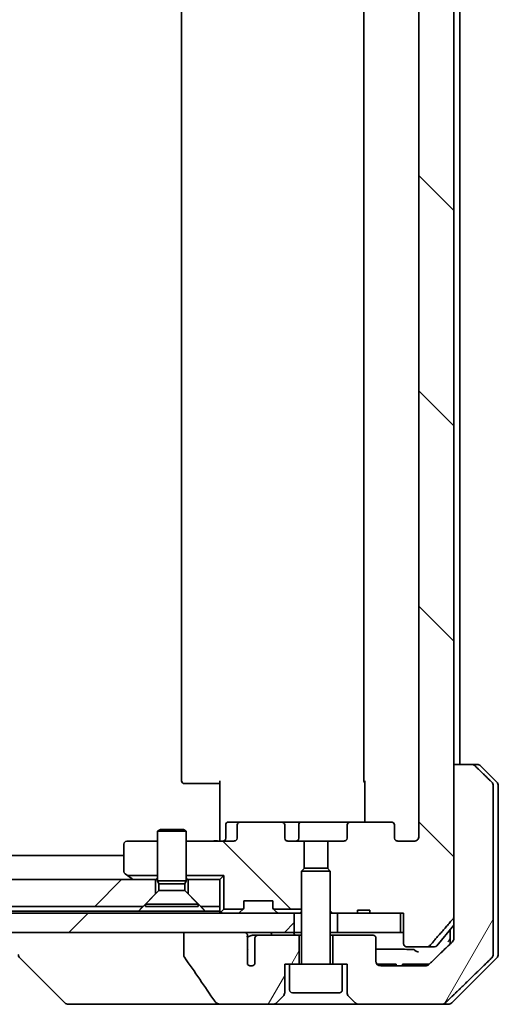
# Model space of a CAD drawing. Units: millimetres. Extents: x 65 to 8727, y 36 to 1441.
# Drawn here: x 3608 to 3658, y 380 to 482 of the extents above; entities that cross this region are included whole.
import ezdxf

# ---------------------------------------------------------------- set-up
doc = ezdxf.new("R2010")
doc.units = ezdxf.units.MM
doc.header["$LTSCALE"] = 4.5
doc.layers.add('Hatch (ISO)', color=1, linetype='Continuous', lineweight=18)
doc.layers.add('Visible (ISO)', color=7, linetype='Continuous', lineweight=35)
pattern_1 = [(135.0002, (1762.25, -4), (-11.22528, -11.22536), [])]
pattern_2 = [(45, (1762.25, -4), (-11.22532, 11.22532), [])]
pattern_3 = [(60, (1762.25, -4), (-13.74815, 7.9375), [])]

msp = doc.modelspace()

# ---------------------------------------------------------------- hatches: boundary and pattern name
at = {"layer": 'Hatch (ISO)'}
h = msp.add_hatch(dxfattribs=at)
h.set_pattern_fill('ANSI31', color=256, scale=127, angle=90.00021, style=0)
h.set_pattern_definition(pattern_1)
edge = h.paths.add_edge_path()
edge.add_line((3644.2551, 389.6575), (3642.9712, 389.6575))
edge.add_line((3642.9712, 389.6575), (3642.9712, 389.3575))
edge.add_line((3642.9712, 389.3575), (3640.8825, 389.3575))
edge.add_line((3640.8825, 389.3575), (3640.362, 389.3575))
edge.add_line((3640.362, 389.3575), (3640.1325, 389.587))
edge.add_line((3640.1325, 389.587), (3640.1325, 393.7507))
edge.add_line((3640.1325, 393.7507), (3639.862, 394.0212))
edge.add_line((3639.862, 394.0212), (3639.862, 396.8575))
edge.add_line((3639.862, 396.8575), (3641.4585, 396.8575))
edge.add_ellipse((3641.4585, 397.1575), major_axis=(0.4243, 0), ratio=0.70710678, start_angle=270, end_angle=360)
edge.add_line((3641.8828, 397.1575), (3641.8828, 398.5575))
edge.add_ellipse((3642.307, 398.5575), major_axis=(-0.4243, 0), ratio=0.70710678, start_angle=270, end_angle=360, ccw=False)
edge.add_line((3642.307, 398.8575), (3646.4083, 398.8575))
edge.add_ellipse((3646.4083, 398.5575), major_axis=(0.4243, 0), ratio=0.70710678, start_angle=0, end_angle=90, ccw=False)
edge.add_line((3646.8325, 398.5575), (3646.8325, 397.1575))
edge.add_ellipse((3647.2568, 397.1575), major_axis=(-0.4243, 0), ratio=0.70710678, start_angle=0, end_angle=90)
edge.add_line((3647.2568, 396.8575), (3648.8312, 396.8575))
edge.add_spline(control_points=[(3648.8312, 396.8575), (3648.8972, 396.8575), (3648.9749, 396.8723), (3649.0957, 396.9209), (3649.1605, 396.9626), (3649.2512, 397.0508), (3649.2938, 397.1122), (3649.342, 397.2253), (3649.3567, 397.2967), (3649.3567, 397.3575)], knot_values=[0, 0, 0, 0, 0.01979242, 0.01979242, 0.03905583, 0.03905583, 0.05773499, 0.05773499, 0.07595707, 0.07595707, 0.07595707, 0.07595707], degree=3, periodic=0)
edge.add_line((3649.3567, 397.3575), (3649.3567, 523.3575))
edge.add_spline(control_points=[(3649.3567, 523.3575), (3649.3567, 523.4182), (3649.342, 523.4896), (3649.2938, 523.6028), (3649.2512, 523.6642), (3649.1605, 523.7523), (3649.0957, 523.794), (3648.9749, 523.8426), (3648.8972, 523.8575), (3648.8312, 523.8575)], knot_values=[-0.07595707, -0.07595707, -0.07595707, -0.07595707, -0.05773499, -0.05773499, -0.03905583, -0.03905583, -0.01979242, -0.01979242, 0, 0, 0, 0], degree=3, periodic=0)
edge.add_line((3648.8312, 523.8575), (3647.2568, 523.8575))
edge.add_ellipse((3647.2568, 523.5575), major_axis=(-0.4243, 0), ratio=0.70710678, start_angle=270, end_angle=360)
edge.add_line((3646.8325, 523.5575), (3646.8325, 522.1575))
edge.add_ellipse((3646.4083, 522.1575), major_axis=(0.4243, 0), ratio=0.70710678, start_angle=270, end_angle=360, ccw=False)
edge.add_line((3646.4083, 521.8575), (3642.307, 521.8575))
edge.add_ellipse((3642.307, 522.1575), major_axis=(-0.4243, 0), ratio=0.70710678, start_angle=0, end_angle=90, ccw=False)
edge.add_line((3641.8828, 522.1575), (3641.8828, 523.5575))
edge.add_ellipse((3641.4585, 523.5575), major_axis=(0.4243, 0), ratio=0.70710678, start_angle=0, end_angle=90)
edge.add_line((3641.4585, 523.8575), (3639.862, 523.8575))
edge.add_line((3639.862, 523.8575), (3639.862, 526.6937))
edge.add_line((3639.862, 526.6937), (3640.1325, 526.9642))
edge.add_line((3640.1325, 526.9642), (3640.1325, 531.128))
edge.add_line((3640.1325, 531.128), (3640.362, 531.3575))
edge.add_line((3640.362, 531.3575), (3640.8825, 531.3575))
edge.add_line((3640.8825, 531.3575), (3642.9712, 531.3575))
edge.add_line((3642.9712, 531.3575), (3642.9712, 531.0575))
edge.add_line((3642.9712, 531.0575), (3644.2551, 531.0575))
edge.add_line((3644.2551, 531.0575), (3644.2551, 531.3575))
edge.add_line((3644.2551, 531.3575), (3647.4561, 531.3575))
edge.add_line((3647.4561, 531.3575), (3647.7747, 531.3575))
edge.add_line((3647.7747, 531.3575), (3647.7747, 534.5575))
edge.add_spline(control_points=[(3647.7747, 534.5575), (3647.7747, 534.5938), (3647.7835, 534.6365), (3647.8126, 534.7043), (3647.8383, 534.7412), (3647.8932, 534.7941), (3647.9325, 534.8192), (3648.0055, 534.8485), (3648.0526, 534.8575), (3648.0925, 534.8575)], knot_values=[0.04570492, 0.04570492, 0.04570492, 0.04570492, 0.05660636, 0.05660636, 0.06784311, 0.06784311, 0.07948609, 0.07948609, 0.09145768, 0.09145768, 0.09145768, 0.09145768], degree=3, periodic=0)
edge.add_line((3648.0925, 534.8575), (3650.2564, 534.8575))
edge.add_spline(control_points=[(3650.2564, 534.8575), (3650.2955, 534.8575), (3650.3417, 534.8486), (3650.4136, 534.8195), (3650.4522, 534.7946), (3650.4854, 534.7621), (3650.4912, 534.756), (3650.4969, 534.7495)], knot_values=[0.01971696, 0.01971696, 0.01971696, 0.01971696, 0.03147194, 0.03147194, 0.04296573, 0.04296573, 0.04540176, 0.04540176, 0.04540176, 0.04540176], degree=3, periodic=0)
edge.add_spline(control_points=[(3650.4969, 534.7495), (3651.6355, 533.4395), (3652.9256, 531.9409)], knot_values=[0, 0, 0, 0.37130999, 0.37130999, 0.37130999], weights=[1, 1.00210167, 1], degree=2, periodic=0)
edge.add_spline(control_points=[(3652.9256, 531.9409), (3652.9457, 531.9176), (3652.9631, 531.889), (3652.9887, 531.8286), (3652.9974, 531.7855), (3652.9974, 531.7488)], knot_values=[0, 0, 0, 0, 0.00869509, 0.00869509, 0.01968687, 0.01968687, 0.01968687, 0.01968687], degree=3, periodic=0)
edge.add_line((3652.9974, 531.7488), (3652.9974, 515.8575))
edge.add_line((3652.9974, 515.8575), (3652.9974, 404.8575))
edge.add_line((3652.9974, 404.8575), (3652.9974, 388.9661))
edge.add_spline(control_points=[(3652.9974, 388.9661), (3652.9974, 388.9294), (3652.9887, 388.8864), (3652.9631, 388.8259), (3652.9457, 388.7974), (3652.9256, 388.774)], knot_values=[-0.01968687, -0.01968687, -0.01968687, -0.01968687, -0.00869509, -0.00869509, 0, 0, 0, 0], degree=3, periodic=0)
edge.add_spline(control_points=[(3652.9256, 388.774), (3651.6355, 387.2754), (3650.4969, 385.9654)], knot_values=[0, 0, 0, 0.37130999, 0.37130999, 0.37130999], weights=[1, 1.00210167, 1], degree=2, periodic=0)
edge.add_spline(control_points=[(3650.4969, 385.9654), (3650.4912, 385.9589), (3650.4854, 385.9528), (3650.4522, 385.9204), (3650.4136, 385.8954), (3650.3417, 385.8664), (3650.2955, 385.8575), (3650.2564, 385.8575)], knot_values=[0.13626792, 0.13626792, 0.13626792, 0.13626792, 0.13870395, 0.13870395, 0.15019773, 0.15019773, 0.16195272, 0.16195272, 0.16195272, 0.16195272], degree=3, periodic=0)
edge.add_line((3650.2564, 385.8575), (3648.0925, 385.8575))
edge.add_spline(control_points=[(3648.0925, 385.8575), (3648.0526, 385.8575), (3648.0055, 385.8664), (3647.9325, 385.8957), (3647.8932, 385.9208), (3647.8383, 385.9738), (3647.8126, 386.0106), (3647.7835, 386.0784), (3647.7747, 386.1211), (3647.7747, 386.1575)], knot_values=[-0.09145768, -0.09145768, -0.09145768, -0.09145768, -0.07948609, -0.07948609, -0.06784311, -0.06784311, -0.05660636, -0.05660636, -0.04570492, -0.04570492, -0.04570492, -0.04570492], degree=3, periodic=0)
edge.add_line((3647.7747, 386.1575), (3647.7747, 389.3575))
edge.add_line((3647.7747, 389.3575), (3647.4561, 389.3575))
edge.add_line((3647.4561, 389.3575), (3644.2551, 389.3575))
edge.add_line((3644.2551, 389.3575), (3644.2551, 389.6575))
h = msp.add_hatch(dxfattribs=at)
h.set_pattern_fill('ANSI31', color=256, scale=127, angle=14.999978, style=0)
h.set_pattern_definition(pattern_3)
edge = h.paths.add_edge_path()
edge.add_spline(control_points=[(3655.2072, 404.711), (3655.1624, 404.7546), (3655.1, 404.7952), (3654.9833, 404.8428), (3654.908, 404.8575), (3654.8441, 404.8575)], knot_values=[0.03722147, 0.03722147, 0.03722147, 0.03722147, 0.05586788, 0.05586788, 0.07504583, 0.07504583, 0.07504583, 0.07504583], degree=3, periodic=0)
edge.add_line((3654.8441, 404.8575), (3652.9974, 404.8575))
edge.add_line((3652.9974, 404.8575), (3652.9974, 388.9661))
edge.add_line((3652.9974, 388.9661), (3652.9974, 387.3575))
edge.add_line((3652.9974, 387.3575), (3652.9974, 386.7214))
edge.add_spline(control_points=[(3652.9974, 386.7214), (3652.9974, 386.6598), (3652.9826, 386.5875), (3652.9339, 386.4732), (3652.8912, 386.4114), (3652.8462, 386.3679)], knot_values=[0, 0, 0, 0, 0.01847263, 0.01847263, 0.03725798, 0.03725798, 0.03725798, 0.03725798], degree=3, periodic=0)
edge.add_spline(control_points=[(3652.8462, 386.3679), (3651.5415, 385.1053), (3650.3922, 384.0039)], knot_values=[0, 0, 0, 0.34073966, 0.34073966, 0.34073966], weights=[1, 1.00216621, 1], degree=2, periodic=0)
edge.add_spline(control_points=[(3650.3922, 384.0039), (3650.3467, 383.9604), (3650.2839, 383.9202), (3650.1653, 383.8723), (3650.0883, 383.8575), (3650.0229, 383.8575)], knot_values=[0.037349, 0.037349, 0.037349, 0.037349, 0.05608062, 0.05608062, 0.07569759, 0.07569759, 0.07569759, 0.07569759], degree=3, periodic=0)
edge.add_line((3650.0229, 383.8575), (3645.3825, 383.8575))
edge.add_ellipse((3645.3825, 384.3575), major_axis=(-0.5, 0), ratio=1, start_angle=0, end_angle=90, ccw=False)
edge.add_line((3644.8825, 384.3575), (3644.8825, 386.7575))
edge.add_ellipse((3644.5825, 386.7575), major_axis=(0, 0.3), ratio=1, start_angle=270, end_angle=360)
edge.add_line((3644.5825, 387.0575), (3640.3825, 387.0575))
edge.add_line((3640.3825, 387.0575), (3640.3825, 384.0575))
edge.add_line((3640.3825, 384.0575), (3641.3825, 384.0575))
edge.add_line((3641.3825, 384.0575), (3641.8825, 384.0575))
edge.add_line((3641.8825, 384.0575), (3641.8825, 381.0646))
edge.add_ellipse((3642.3825, 381.0646), major_axis=(0, -0.5), ratio=1, start_angle=270, end_angle=315)
edge.add_line((3642.029, 380.711), (3642.7361, 380.0039))
edge.add_ellipse((3643.0896, 380.3575), major_axis=(0.3536, -0.3536), ratio=1, start_angle=270, end_angle=315)
edge.add_line((3643.0896, 379.8575), (3651.7481, 379.8575))
edge.add_spline(control_points=[(3651.7481, 379.8575), (3651.8128, 379.8575), (3651.8891, 379.8722), (3652.0068, 379.92), (3652.0695, 379.9604), (3652.1146, 380.0039)], knot_values=[0.22635228, 0.22635228, 0.22635228, 0.22635228, 0.24577254, 0.24577254, 0.26446625, 0.26446625, 0.26446625, 0.26446625], degree=3, periodic=0)
edge.add_spline(control_points=[(3652.1146, 380.0039), (3654.2704, 382.0849), (3656.9562, 384.711)], knot_values=[0, 0, 0, 0.6752619, 0.6752619, 0.6752619], weights=[1, 1.00639972, 1], degree=2, periodic=0)
edge.add_spline(control_points=[(3656.9562, 384.711), (3656.9567, 384.7115), (3656.9572, 384.7121), (3657.0019, 384.7561), (3657.0437, 384.8176), (3657.0913, 384.9312), (3657.1059, 385.0033), (3657.1059, 385.0646)], knot_values=[-0.03719323, -0.03719323, -0.03719323, -0.03719323, -0.03696862, -0.03696862, -0.01837922, -0.01837922, 0, 0, 0, 0], degree=3, periodic=0)
edge.add_line((3657.1059, 385.0646), (3657.1059, 387.3575))
edge.add_line((3657.1059, 387.3575), (3657.1059, 402.6504))
edge.add_spline(control_points=[(3657.1059, 402.6504), (3657.1059, 402.7116), (3657.0913, 402.7837), (3657.0437, 402.8973), (3657.0019, 402.9588), (3656.9572, 403.0029), (3656.9567, 403.0034), (3656.9562, 403.0039)], knot_values=[0, 0, 0, 0, 0.01837922, 0.01837922, 0.03696862, 0.03696862, 0.03719323, 0.03719323, 0.03719323, 0.03719323], degree=3, periodic=0)
edge.add_spline(control_points=[(3656.9562, 403.0039), (3656.0492, 403.8907), (3655.2072, 404.711)], knot_values=[0, 0, 0, 0.24440136, 0.24440136, 0.24440136], weights=[1, 1.00072361, 1], degree=2, periodic=0)
h = msp.add_hatch(dxfattribs=at)
h.set_pattern_fill('ANSI31', color=256, scale=127, angle=90.00021, style=0)
h.set_pattern_definition(pattern_1)
edge = h.paths.add_edge_path()
edge.add_ellipse((3630.8568, 398.5575), major_axis=(-0.4243, 0), ratio=0.70710678, start_angle=270, end_angle=360)
edge.add_line((3630.4325, 398.5575), (3630.4325, 397.1575))
edge.add_ellipse((3630.0083, 397.1575), major_axis=(0.4243, 0), ratio=0.70710678, start_angle=270, end_angle=360, ccw=False)
edge.add_line((3630.0083, 396.8575), (3625.1325, 396.8575))
edge.add_line((3625.1325, 396.8575), (3625.1325, 393.2715))
edge.add_line((3625.1325, 393.2715), (3629.0466, 393.2715))
edge.add_line((3629.0466, 393.2715), (3629.0466, 389.7715))
edge.add_line((3629.0466, 389.7715), (3631.0466, 389.7715))
edge.add_ellipse((3630.8325, 389.9817), major_axis=(0.2102, 0.214), ratio=1, start_angle=270, end_angle=314.481266)
edge.add_line((3631.1325, 389.9817), (3631.1325, 390.6575))
edge.add_line((3631.1325, 390.6575), (3634.1325, 390.6575))
edge.add_line((3634.1325, 390.6575), (3634.1325, 389.9817))
edge.add_ellipse((3634.4325, 389.9817), major_axis=(0, -0.3), ratio=1, start_angle=270, end_angle=314.481266)
edge.add_line((3634.2185, 389.7715), (3637.1325, 389.7715))
edge.add_line((3637.1325, 389.7715), (3637.1325, 393.7507))
edge.add_line((3637.1325, 393.7507), (3637.403, 394.0212))
edge.add_line((3637.403, 394.0212), (3637.403, 396.8575))
edge.add_line((3637.403, 396.8575), (3635.8065, 396.8575))
edge.add_ellipse((3635.8065, 397.1575), major_axis=(-0.4243, 0), ratio=0.70710678, start_angle=0, end_angle=90, ccw=False)
edge.add_line((3635.3823, 397.1575), (3635.3823, 398.5575))
edge.add_ellipse((3634.958, 398.5575), major_axis=(0.4243, 0), ratio=0.70710678, start_angle=0, end_angle=90)
edge.add_line((3634.958, 398.8575), (3630.8568, 398.8575))
h = msp.add_hatch(dxfattribs=at)
h.set_pattern_fill('ANSI31', color=256, scale=127, style=0)
h.set_pattern_definition(pattern_2)
h.paths.add_polyline_path([(3620.6325, 390.0575), (3621.9325, 391.3575), (3621.9325, 392.8575), (3385.3325, 392.8575), (3385.3325, 391.3575), (3386.6325, 390.0575)])
h = msp.add_hatch(dxfattribs=at)
h.set_pattern_fill('ANSI31', color=256, scale=127, style=0)
h.set_pattern_definition(pattern_2)
h.paths.add_polyline_path([(3370.8825, 389.3575), (3370.8825, 387.3575), (3376.2279, 387.3575), (3382.3921, 387.3575), (3624.8729, 387.3575), (3631.0372, 387.3575), (3636.3825, 387.3575), (3636.3825, 389.3575)])
h = msp.add_hatch(dxfattribs=at)
h.set_pattern_fill('ANSI31', color=256, scale=127, angle=14.999978, style=0)
h.set_pattern_definition(pattern_3)
edge = h.paths.add_edge_path()
edge.add_spline(control_points=[(3624.8729, 384.9527), (3624.8729, 384.9207), (3624.8784, 384.8894), (3624.8995, 384.8269), (3624.9155, 384.7968), (3624.9351, 384.7689)], knot_values=[-0.01980662, -0.01980662, -0.01980662, -0.01980662, -0.01021096, -0.01021096, 0, 0, 0, 0], degree=3, periodic=0)
edge.add_spline(control_points=[(3624.9351, 384.7689), (3625.4717, 384.0043), (3626.0045, 383.2366), (3627.0555, 381.704), (3627.5741, 380.9386), (3628.0883, 380.1705)], knot_values=[-0.55889708, -0.55889708, -0.55889708, -0.55889708, -0.27865352, -0.27865352, -0.00136062, -0.00136062, -0.00136062, -0.00136062], degree=3, periodic=0)
edge.add_spline(control_points=[(3628.0883, 380.1705), (3628.1213, 380.1212), (3628.1649, 380.0787), (3628.2675, 380.0021), (3628.3294, 379.969), (3628.5291, 379.8874), (3628.6891, 379.8575), (3628.8526, 379.8575)], knot_values=[-0.09186833, -0.09186833, -0.09186833, -0.09186833, -0.07194118, -0.07194118, -0.04905204, -0.04905204, 0, 0, 0, 0], degree=3, periodic=0)
edge.add_line((3628.8526, 379.8575), (3634.1754, 379.8575))
edge.add_ellipse((3634.1754, 380.3575), major_axis=(0.5, 0), ratio=1, start_angle=270, end_angle=315)
edge.add_line((3634.529, 380.0039), (3635.2361, 380.711))
edge.add_ellipse((3634.8825, 381.0646), major_axis=(0.3536, 0.3536), ratio=1, start_angle=270, end_angle=315)
edge.add_line((3635.3825, 381.0646), (3635.3825, 384.0575))
edge.add_line((3635.3825, 384.0575), (3635.8825, 384.0575))
edge.add_line((3635.8825, 384.0575), (3636.8825, 384.0575))
edge.add_line((3636.8825, 384.0575), (3636.8825, 387.0575))
edge.add_line((3636.8825, 387.0575), (3632.6189, 387.0575))
edge.add_spline(control_points=[(3632.6189, 387.0575), (3632.5761, 387.0575), (3632.5257, 387.048), (3632.4452, 387.0176), (3632.4006, 386.9911), (3632.3381, 386.9363), (3632.3081, 386.899), (3632.2753, 386.8322), (3632.2652, 386.792), (3632.2652, 386.7575)], knot_values=[0.04605136, 0.04605136, 0.04605136, 0.04605136, 0.05887926, 0.05887926, 0.07184335, 0.07184335, 0.08381855, 0.08381855, 0.09417832, 0.09417832, 0.09417832, 0.09417832], degree=3, periodic=0)
edge.add_line((3632.2652, 386.7575), (3632.2652, 384.0356))
edge.add_ellipse((3631.8825, 384.3575), major_axis=(-0.3218, -0.3827), ratio=1, start_angle=352.944494, end_angle=450, ccw=False)
edge.add_line((3631.5161, 384.0172), (3631.5161, 385.5012))
edge.add_spline(control_points=[(3631.5161, 385.5012), (3631.5161, 385.5306), (3631.5134, 385.5591), (3631.5073, 385.5873)], knot_values=[-0.02080247, -0.02080247, -0.02080247, -0.02080247, -0.01207926, -0.01207926, -0.01207926, -0.01207926], degree=3, periodic=0)
edge.add_line((3631.5073, 385.5873), (3631.5073, 386.8203))
edge.add_spline(control_points=[(3631.5073, 386.8203), (3631.503, 386.8355), (3631.4972, 386.8501), (3631.4816, 386.8821), (3631.4691, 386.9016), (3631.4548, 386.9194)], knot_values=[0.10016735, 0.10016735, 0.10016735, 0.10016735, 0.1045381, 0.1045381, 0.11084413, 0.11084413, 0.11084413, 0.11084413], degree=3, periodic=0)
edge.add_spline(control_points=[(3631.4548, 386.9194), (3631.4628, 386.9294), (3631.47, 386.9397), (3631.4857, 386.9659), (3631.4948, 386.9862), (3631.5044, 387.0203), (3631.5073, 387.0405), (3631.5073, 387.0575), (3631.5073, 387.0894), (3631.4972, 387.1263), (3631.4631, 387.1902), (3631.4298, 387.2258), (3631.355, 387.2828), (3631.2971, 387.3102), (3631.1828, 387.3464), (3631.1037, 387.3575), (3631.0372, 387.3575)], knot_values=[-0.01426091, -0.01426091, -0.01426091, -0.01426091, -0.01064508, -0.01064508, -0.00509535, -0.00509535, 0, 0, 0, 0.00956905, 0.00956905, 0.02174867, 0.02174867, 0.03776544, 0.03776544, 0.05772542, 0.05772542, 0.05772542, 0.05772542], degree=3, periodic=0)
edge.add_line((3631.0372, 387.3575), (3624.8729, 387.3575))
edge.add_line((3624.8729, 387.3575), (3624.8729, 384.9527))

# ---------------------------------------------------------------- linework, layer by layer
at = {"layer": 'Visible (ISO)'}
for p, q in [((3652.9974, 388.9661), (3652.9974, 531.7488)), ((3649.3567, 523.3575), (3649.3567, 397.3575)), ((3624.6325, 517.5575), (3624.6325, 403.1575)), ((3643.6325, 517.5575), (3643.6325, 403.1575)), ((3653.6325, 404.8575), (3653.6325, 515.8575)), ((3654.8441, 404.8575), (3652.9974, 404.8575)), ((3652.9974, 404.8575), (3652.9974, 387.3575)), ((3654.8441, 404.8575), (3655.4254, 404.8575)), ((3657.4861, 403.0039), (3655.779, 404.711)), ((3624.9911, 402.8575), (3624.9325, 402.8575)), ((3624.9911, 402.8575), (3625.6982, 402.8575)), ((3625.8396, 402.8575), (3625.6982, 402.8575)), ((3625.8396, 402.8575), (3628.2183, 402.8575)), ((3628.6325, 402.8575), (3628.2183, 402.8575)), ((3628.6325, 397.3575), (3628.6325, 403.1575)), ((3643.7223, 398.8575), (3643.7223, 403.1575)), ((3657.1059, 387.3575), (3657.1059, 402.6504)), ((3657.6325, 402.6504), (3657.6325, 387.3575)), ((3629.2338, 397.1575), (3629.2338, 398.5575)), ((3630.8568, 398.8575), (3629.5338, 398.8575)), ((3630.4325, 398.5575), (3630.4325, 397.1575)), ((3634.958, 398.8575), (3630.8568, 398.8575)), ((3637.138, 398.8575), (3634.958, 398.8575)), ((3635.3823, 397.1575), (3635.3823, 398.5575)), ((3636.838, 397.1575), (3636.838, 398.5575)), ((3642.307, 398.8575), (3637.138, 398.8575)), ((3641.8828, 398.5575), (3641.8828, 397.1575)), ((3646.4083, 398.8575), (3642.307, 398.8575)), ((3646.8325, 397.1575), (3646.8325, 398.5575)), ((3622.4392, 398.0608), (3622.1325, 397.9075)), ((3625.1325, 397.9075), (3622.1325, 397.9075)), ((3622.1325, 392.7108), (3622.1325, 397.9075)), ((3622.4392, 398.0608), (3624.8258, 398.0608)), ((3624.8258, 398.0608), (3625.1325, 397.9075)), ((3625.1325, 392.7108), (3625.1325, 397.9075)), ((3628.6325, 397.3575), (3628.6325, 397.0825)), ((3618.6325, 396.5575), (3618.6325, 393.7075)), ((3622.1325, 396.8575), (3618.9325, 396.8575)), ((3630.0083, 396.8575), (3625.1325, 396.8575)), ((3628.6325, 396.8652), (3628.6325, 397.0825)), ((3637.403, 396.8575), (3635.8065, 396.8575)), ((3637.403, 394.0212), (3637.403, 396.8575)), ((3637.403, 396.8575), (3639.862, 396.8575)), ((3641.4585, 396.8575), (3639.862, 396.8575)), ((3639.862, 396.8575), (3639.862, 394.0212)), ((3648.8312, 396.8575), (3647.2568, 396.8575)), ((3618.6325, 395.3575), (3388.6325, 395.3575)), ((3637.4392, 394.0575), (3637.1325, 393.7507)), ((3637.4392, 394.0575), (3639.8258, 394.0575)), ((3639.8258, 394.0575), (3640.1325, 393.7507)), ((3618.7525, 393.4675), (3619.0138, 393.2715)), ((3619.0138, 393.2715), (3622.1325, 393.2715)), ((3619.0138, 393.2715), (3619.4859, 392.9175)), ((3625.1325, 393.2715), (3629.0466, 393.2715)), ((3629.0466, 393.2715), (3628.6325, 392.8575)), ((3629.0466, 393.2715), (3629.0466, 389.7715)), ((3640.1325, 393.7507), (3637.1325, 393.7507)), ((3637.1325, 384.1575), (3637.1325, 393.7507)), ((3640.1325, 384.1575), (3640.1325, 393.7507)), ((3621.9325, 392.8575), (3385.3325, 392.8575)), ((3619.4859, 392.9175), (3619.5659, 392.8575)), ((3621.9325, 391.3575), (3621.9325, 392.8575)), ((3621.9325, 392.8575), (3622.1325, 392.8575)), ((3625.1325, 392.7108), (3622.1325, 392.7108)), ((3622.2859, 392.4041), (3622.1325, 392.7108)), ((3624.9792, 392.4041), (3622.2859, 392.4041)), ((3622.2859, 391.7108), (3622.2859, 392.4041)), ((3624.9792, 392.4041), (3625.1325, 392.7108)), ((3624.9792, 391.7108), (3624.9792, 392.4041)), ((3625.1325, 392.8575), (3625.3325, 392.8575)), ((3628.6325, 392.8575), (3625.3325, 392.8575)), ((3625.3325, 392.8575), (3625.3325, 391.3575)), ((3628.6325, 390.0575), (3628.6325, 392.8575)), ((3620.6325, 390.0575), (3621.9325, 391.3575)), ((3622.2859, 391.7108), (3620.8825, 390.3075)), ((3624.9792, 391.7108), (3622.2859, 391.7108)), ((3624.9792, 391.7108), (3626.3825, 390.3075)), ((3625.3325, 391.3575), (3626.6325, 390.0575)), ((3386.6325, 390.0575), (3620.6325, 390.0575)), ((3626.3825, 390.3075), (3620.8825, 390.3075)), ((3620.8825, 390.0608), (3620.8825, 390.3075)), ((3626.3825, 390.0608), (3620.8825, 390.0608)), ((3626.3825, 390.0608), (3626.3825, 390.3075)), ((3626.6325, 390.0575), (3628.6325, 390.0575)), ((3628.6325, 390.0575), (3628.6325, 389.5575)), ((3631.1325, 389.9817), (3631.1325, 390.6575)), ((3631.1325, 390.6575), (3634.1325, 390.6575)), ((3634.1325, 390.6575), (3634.1325, 389.9817)), ((3636.3825, 389.3575), (3370.8825, 389.3575)), ((3620.1684, 389.5575), (3387.0966, 389.5575)), ((3627.0966, 389.5575), (3620.1684, 389.5575)), ((3628.6325, 389.5575), (3627.0966, 389.5575)), ((3628.6325, 389.5575), (3628.6325, 389.3575)), ((3629.0466, 389.7715), (3628.7204, 389.4453)), ((3629.0466, 389.7715), (3631.0466, 389.7715)), ((3631.0447, 389.7696), (3630.7204, 389.4453)), ((3631.0447, 389.7696), (3631.0651, 389.79)), ((3634.1999, 389.79), (3634.2204, 389.7696)), ((3634.2185, 389.7715), (3637.1325, 389.7715)), ((3634.5447, 389.4453), (3634.2204, 389.7696)), ((3636.3825, 387.3575), (3636.3825, 389.3575)), ((3636.3825, 389.3575), (3636.4602, 389.3575)), ((3637.0053, 389.3575), (3636.4602, 389.3575)), ((3637.0053, 389.3575), (3637.1325, 389.3575)), ((3640.1325, 389.587), (3640.362, 389.3575)), ((3640.1325, 389.3575), (3640.362, 389.3575)), ((3640.362, 389.3575), (3642.9712, 389.3575)), ((3647.4561, 389.3575), (3640.8825, 389.3575)), ((3640.8825, 389.3575), (3640.8825, 387.3575)), ((3644.2551, 389.6575), (3642.9712, 389.6575)), ((3642.9712, 389.3575), (3642.9712, 389.6575)), ((3644.2551, 389.3575), (3642.9712, 389.3575)), ((3644.2551, 389.3575), (3644.2551, 389.6575)), ((3644.2551, 389.3575), (3647.7747, 389.3575)), ((3647.4561, 387.3575), (3647.4561, 389.3575)), ((3647.7747, 389.3575), (3647.7747, 386.1575)), ((3651.2225, 385.9654), (3652.9974, 388.0954)), ((3370.8825, 387.3575), (3636.3825, 387.3575)), ((3631.0372, 387.3575), (3624.8729, 387.3575)), ((3624.8729, 387.3575), (3624.8729, 384.9527)), ((3632.6189, 387.0575), (3632.0444, 387.0575)), ((3636.8825, 387.0575), (3632.6189, 387.0575)), ((3637.1325, 387.3575), (3636.3825, 387.3575)), ((3636.8825, 384.0575), (3636.8825, 387.0575)), ((3637.1325, 387.0575), (3636.8825, 387.0575)), ((3640.8825, 387.3575), (3640.1325, 387.3575)), ((3640.3825, 387.0575), (3640.1325, 387.0575)), ((3644.5825, 387.0575), (3640.3825, 387.0575)), ((3640.3825, 387.0575), (3640.3825, 384.0575)), ((3640.8825, 387.3575), (3647.4561, 387.3575)), ((3647.7747, 387.3575), (3647.4561, 387.3575)), ((3652.6325, 387.6575), (3652.6325, 387.3575)), ((3652.6325, 387.3575), (3652.6325, 386.1612)), ((3652.9974, 387.3575), (3652.9974, 386.7214)), ((3657.1059, 385.0646), (3657.1059, 387.3575)), ((3657.6325, 387.3575), (3657.6325, 385.0646)), ((3631.5073, 385.5873), (3631.5073, 386.8203)), ((3632.2652, 386.7575), (3632.2652, 384.0356)), ((3644.8825, 384.3575), (3644.8825, 386.7575)), ((3648.0925, 385.8575), (3650.2564, 385.8575)), ((3650.992, 385.8575), (3650.2564, 385.8575)), ((3631.5161, 384.0172), (3631.5161, 385.5012)), ((3612.4861, 380.0039), (3607.779, 384.711)), ((3635.3825, 381.0646), (3635.3825, 384.0575)), ((3635.3825, 384.0575), (3635.8825, 384.0575)), ((3641.3825, 384.0575), (3635.8825, 384.0575)), ((3635.8825, 381.3575), (3635.8825, 384.0575)), ((3641.3825, 384.0575), (3641.8825, 384.0575)), ((3641.3825, 381.3575), (3641.3825, 384.0575)), ((3641.8825, 384.0575), (3641.8825, 381.0646)), ((3644.9894, 384.0575), (3645.0947, 384.0575)), ((3644.9894, 384.0485), (3644.9894, 384.0575)), ((3645.0947, 384.0575), (3645.333, 384.0575)), ((3645.0947, 383.9486), (3645.0947, 384.0575)), ((3645.333, 384.0575), (3645.8646, 384.0575)), ((3645.333, 383.8599), (3645.333, 384.0575)), ((3650.0229, 383.8575), (3645.3825, 383.8575)), ((3645.8646, 384.0575), (3646.3946, 384.0575)), ((3645.8646, 383.8575), (3645.8646, 384.0575)), ((3646.3946, 384.0575), (3646.6328, 384.0575)), ((3646.3946, 383.8575), (3646.3946, 384.0575)), ((3646.6328, 384.0575), (3646.7527, 384.0575)), ((3646.6328, 383.8575), (3646.6328, 384.0575)), ((3646.7527, 384.0575), (3646.9894, 384.0575)), ((3646.7527, 383.8575), (3646.7527, 384.0575)), ((3646.9894, 383.8575), (3646.9894, 384.0575)), ((3647.6676, 383.8575), (3647.6676, 384.0575)), ((3648.0505, 384.0575), (3647.6676, 384.0575)), ((3648.0505, 384.0575), (3650.1785, 384.0575)), ((3650.4481, 384.0575), (3650.1785, 384.0575)), ((3652.779, 380.0039), (3657.4861, 384.711)), ((3641.0825, 381.0575), (3636.1825, 381.0575)), ((3612.8396, 379.8575), (3613.8153, 379.8575)), ((3613.8153, 379.8575), (3628.8526, 379.8575)), ((3628.8526, 379.8575), (3634.1754, 379.8575)), ((3634.1754, 379.8575), (3643.0896, 379.8575)), ((3634.529, 380.0039), (3635.2361, 380.711)), ((3642.029, 380.711), (3642.7361, 380.0039)), ((3643.0896, 379.8575), (3651.7481, 379.8575)), ((3652.4254, 379.8575), (3651.7481, 379.8575))]:
    msp.add_line(p, q, dxfattribs=at)
for centre, radius, start, end in [((3655.4254, 404.3575), 0.5, 45, 90), ((3624.9325, 403.1575), 0.3, 180, 270), ((3643.9325, 403.1575), 0.3, 180, 225.524913), ((3657.1325, 402.6504), 0.5, 0, 45), ((3629.5338, 398.5575), 0.3, 90, 180), ((3637.138, 398.5575), 0.3, 90, 180), ((3628.9338, 397.1575), 0.3, 270, 0), ((3636.538, 397.1575), 0.3, 270, 0), ((3618.9325, 396.5575), 0.3, 90, 180), ((3618.9325, 393.7075), 0.3, 180, 233.130102), ((3619.6659, 393.1575), 0.3, 233.130102, 270), ((3630.8325, 389.9817), 0.3, 315.518734, 0), ((3634.4325, 389.9817), 0.3, 180, 224.481266), ((3628.9325, 389.6575), 0.3, 180, 225), ((3628.9325, 389.6575), 0.3, 225, 270), ((3630.5083, 389.6575), 0.3, 270, 315), ((3630.8325, 389.9817), 0.3, 315, 315.518734), ((3634.4325, 389.9817), 0.3, 224.481266, 225), ((3634.7568, 389.6575), 0.3, 225, 270), ((3644.5825, 386.7575), 0.3, 0, 90), ((3650.992, 386.1575), 0.3, 270, 320.194429), ((3608.1325, 385.0646), 0.5, 180, 225), ((3657.1325, 385.0646), 0.5, 315, 0), ((3631.8825, 384.3575), 0.5, 222.879675, 319.935181), ((3637.0325, 384.1575), 0.1, 270, 0), ((3640.2325, 384.1575), 0.1, 180, 270), ((3645.3825, 384.3575), 0.5, 180, 270), ((3634.8825, 381.0646), 0.5, 315, 0), ((3636.1825, 381.3575), 0.3, 180, 270), ((3641.0825, 381.3575), 0.3, 270, 0), ((3642.3825, 381.0646), 0.5, 180, 225), ((3612.8396, 380.3575), 0.5, 225, 270), ((3634.1754, 380.3575), 0.5, 270, 315), ((3643.0896, 380.3575), 0.5, 225, 270), ((3652.4254, 380.3575), 0.5, 270, 315)]:
    msp.add_arc(centre, radius, start, end, dxfattribs=at)
for centre, major_axis, start_param, end_param in [((3630.8568, 398.5575), (-0.4243, 0), 4.71238898, 6.28318531), ((3634.958, 398.5575), (0.4243, 0), 0, 1.57079633), ((3642.307, 398.5575), (-0.4243, 0), 4.71238898, 6.28318531), ((3646.4083, 398.5575), (0.4243, 0), 0, 1.57079633), ((3630.0083, 397.1575), (0.4243, 0), 4.71238898, 6.28318531), ((3635.8065, 397.1575), (-0.4243, 0), 0, 1.57079633), ((3641.4585, 397.1575), (0.4243, 0), 4.71238898, 6.28318531), ((3647.2568, 397.1575), (-0.4243, 0), 0, 1.57079633)]:
    msp.add_ellipse(centre, major_axis=major_axis, ratio=0.70710678, start_param=start_param, end_param=end_param, dxfattribs=at)
for points, knots in [([(3655.2072, 404.711), (3655.1624, 404.7546), (3655.1, 404.7952), (3654.9833, 404.8428), (3654.908, 404.8575), (3654.8441, 404.8575)], [0.0372214667, 0.0372214667, 0.0372214667, 0.0372214667, 0.0558678776, 0.0558678776, 0.0750458286, 0.0750458286, 0.0750458286, 0.0750458286]), ([(3657.1059, 402.6504), (3657.1059, 402.7116), (3657.0913, 402.7837), (3657.0437, 402.8973), (3657.0019, 402.9588), (3656.9572, 403.0029), (3656.9567, 403.0034), (3656.9562, 403.0039)], [0, 0, 0, 0, 0.0183792202, 0.0183792202, 0.036968623, 0.036968623, 0.0371932316, 0.0371932316, 0.0371932316, 0.0371932316]), ([(3649.3567, 397.3575), (3649.3567, 397.2967), (3649.342, 397.2253), (3649.2938, 397.1122), (3649.2512, 397.0508), (3649.1605, 396.9626), (3649.0957, 396.9209), (3648.9749, 396.8723), (3648.8972, 396.8575), (3648.8312, 396.8575)], [0, 0, 0, 0, 0.0182220818, 0.0182220818, 0.0369012417, 0.0369012417, 0.0561646487, 0.0561646487, 0.0759570713, 0.0759570713, 0.0759570713, 0.0759570713]), ([(3627.47, 396.8575), (3627.5394, 396.8575), (3627.6112, 396.86), (3627.7596, 396.8669), (3627.8361, 396.8713), (3627.9931, 396.8787), (3628.0736, 396.8815), (3628.2355, 396.8834), (3628.3169, 396.8825), (3628.4771, 396.8775), (3628.556, 396.8734), (3628.6325, 396.8694)], [0, 0, 0, 0, 0.022954349, 0.022954349, 0.045908698, 0.045908698, 0.068863048, 0.068863048, 0.091817397, 0.091817397, 0.114771746, 0.114771746, 0.114771746, 0.114771746]), ([(3652.9256, 388.774), (3652.9457, 388.7974), (3652.9631, 388.8259), (3652.9887, 388.8864), (3652.9974, 388.9294), (3652.9974, 388.9661)], [-0.0196868746, -0.0196868746, -0.0196868746, -0.0196868746, -0.010991784, -0.010991784, 0, 0, 0, 0]), ([(3631.4548, 386.9194), (3631.4628, 386.9294), (3631.47, 386.9397), (3631.4857, 386.9659), (3631.4948, 386.9862), (3631.5044, 387.0203), (3631.5073, 387.0405), (3631.5073, 387.0575), (3631.5073, 387.0894), (3631.4972, 387.1263), (3631.4631, 387.1902), (3631.4298, 387.2258), (3631.355, 387.2828), (3631.2971, 387.3102), (3631.1828, 387.3464), (3631.1037, 387.3575), (3631.0372, 387.3575)], [-0.0142609084, -0.0142609084, -0.0142609084, -0.0142609084, -0.0106450777, -0.0106450777, -0.005095347, -0.005095347, 0, 0, 0, 0.0095690452, 0.0095690452, 0.021748669, 0.021748669, 0.0377654365, 0.0377654365, 0.0577254227, 0.0577254227, 0.0577254227, 0.0577254227]), ([(3631.4548, 386.9194), (3631.4767, 386.9133), (3631.499, 386.9095), (3631.5533, 386.9062), (3631.5845, 386.9084), (3631.6546, 386.9211), (3631.691, 386.9325), (3631.7887, 386.9713), (3631.8406, 387.0004), (3631.9261, 387.0359), (3631.9664, 387.0506), (3632.0233, 387.0569), (3632.0341, 387.0575), (3632.0444, 387.0575)], [0.3161472658, 0.3161472658, 0.3161472658, 0.3161472658, 0.323571648, 0.323571648, 0.333152493, 0.333152493, 0.3443907954, 0.3443907954, 0.3626999318, 0.3626999318, 0.3724687809, 0.3724687809, 0.3748703449, 0.3748703449, 0.3748703449, 0.3748703449]), ([(3631.5073, 386.8203), (3631.503, 386.8355), (3631.4972, 386.8501), (3631.4816, 386.8821), (3631.4691, 386.9016), (3631.4548, 386.9194)], [0.1001673453, 0.1001673453, 0.1001673453, 0.1001673453, 0.1045380986, 0.1045380986, 0.1108441315, 0.1108441315, 0.1108441315, 0.1108441315]), ([(3632.6189, 387.0575), (3632.5761, 387.0575), (3632.5257, 387.048), (3632.4452, 387.0176), (3632.4006, 386.9911), (3632.3381, 386.9363), (3632.3081, 386.899), (3632.2753, 386.8322), (3632.2652, 386.792), (3632.2652, 386.7575)], [0.0460513591, 0.0460513591, 0.0460513591, 0.0460513591, 0.058879265, 0.058879265, 0.0718433482, 0.0718433482, 0.0838185512, 0.0838185512, 0.0941783249, 0.0941783249, 0.0941783249, 0.0941783249]), ([(3634.0124, 387.0575), (3634.0124, 387.0938), (3634.0098, 387.1298), (3633.9998, 387.1982), (3633.9925, 387.2296), (3633.9749, 387.2852), (3633.9647, 387.3081), (3633.9432, 387.3434), (3633.9324, 387.3538), (3633.9212, 387.3572), (3633.9195, 387.3575), (3633.9179, 387.3575)], [0.2095981268, 0.2095981268, 0.2095981268, 0.2095981268, 0.2205000445, 0.2205000445, 0.2316493539, 0.2316493539, 0.2435484264, 0.2435484264, 0.2569020434, 0.2569020434, 0.2594067449, 0.2594067449, 0.2594067449, 0.2594067449]), ([(3636.0889, 387.3575), (3636.1377, 387.3575), (3636.1858, 387.3487), (3636.2682, 387.3138), (3636.3027, 387.2906), (3636.3575, 387.2332), (3636.3782, 387.2009), (3636.4053, 387.131), (3636.4122, 387.0947), (3636.4122, 387.0577), (3636.4122, 387.0576), (3636.4122, 387.0575)], [0.2071532766, 0.2071532766, 0.2071532766, 0.2071532766, 0.2220473416, 0.2220473416, 0.2348081632, 0.2348081632, 0.2464120756, 0.2464120756, 0.2573356678, 0.2573356678, 0.257373126, 0.257373126, 0.257373126, 0.257373126]), ([(3631.5073, 386.8203), (3631.5279, 386.7999), (3631.5481, 386.7795), (3631.5685, 386.7588), (3631.5692, 386.7581), (3631.5698, 386.7575)], [0.2701612613, 0.2701612613, 0.2701612613, 0.2701612613, 0.2799721343, 0.2799721343, 0.2802880118, 0.2802880118, 0.2802880118, 0.2802880118]), ([(3647.7747, 386.1575), (3647.7747, 386.1211), (3647.7835, 386.0784), (3647.8126, 386.0106), (3647.8383, 385.9738), (3647.8932, 385.9208), (3647.9325, 385.8957), (3648.0055, 385.8664), (3648.0526, 385.8575), (3648.0925, 385.8575)], [-0.0914576843, -0.0914576843, -0.0914576843, -0.0914576843, -0.0805562392, -0.0805562392, -0.0693194971, -0.0693194971, -0.0576765096, -0.0576765096, -0.0457049199, -0.0457049199, -0.0457049199, -0.0457049199]), ([(3650.2564, 385.8575), (3650.2955, 385.8575), (3650.3417, 385.8664), (3650.4136, 385.8954), (3650.4522, 385.9204), (3650.4854, 385.9528), (3650.4912, 385.9589), (3650.4969, 385.9654)], [0.1362679188, 0.1362679188, 0.1362679188, 0.1362679188, 0.1480229069, 0.1480229069, 0.1595166916, 0.1595166916, 0.161952718, 0.161952718, 0.161952718, 0.161952718]), ([(3652.3851, 386.3679), (3652.3857, 386.3684), (3652.3864, 386.369), (3652.4355, 386.4091), (3652.4789, 386.4552), (3652.5522, 386.5574), (3652.5817, 386.613), (3652.6077, 386.6878), (3652.6128, 386.7046), (3652.617, 386.7214)], [-0.0002638546, -0.0002638546, -0.0002638546, -0.0002638546, 0, 0, 0.0188561062, 0.0188561062, 0.0377820753, 0.0377820753, 0.0432083807, 0.0432083807, 0.0432083807, 0.0432083807]), ([(3652.617, 386.7214), (3652.6216, 386.7402), (3652.6252, 386.7596), (3652.631, 386.8064), (3652.6325, 386.834), (3652.6325, 386.8615)], [0.0484678851, 0.0484678851, 0.0484678851, 0.0484678851, 0.0553858639, 0.0553858639, 0.0648397731, 0.0648397731, 0.0648397731, 0.0648397731]), ([(3652.9974, 386.7214), (3652.9974, 386.6598), (3652.9826, 386.5875), (3652.9339, 386.4732), (3652.8912, 386.4114), (3652.8462, 386.3679)], [0, 0, 0, 0, 0.0184726281, 0.0184726281, 0.0372579817, 0.0372579817, 0.0372579817, 0.0372579817]), ([(3624.8729, 384.9527), (3624.8729, 384.9207), (3624.8784, 384.8894), (3624.8995, 384.8269), (3624.9155, 384.7968), (3624.9351, 384.7689)], [-0.019806619, -0.019806619, -0.019806619, -0.019806619, -0.0102109607, -0.0102109607, 0, 0, 0, 0]), ([(3631.5073, 385.5873), (3631.5322, 385.5716), (3631.5524, 385.5525), (3631.5693, 385.5305), (3631.5696, 385.5302), (3631.5698, 385.5299)], [0.0188997353, 0.0188997353, 0.0188997353, 0.0188997353, 0.0299114562, 0.0299114562, 0.0300588209, 0.0300588209, 0.0300588209, 0.0300588209]), ([(3648.8322, 385.5783), (3648.2277, 385.5856), (3647.5281, 385.5921), (3646.1646, 385.602), (3645.5461, 385.6056), (3644.8825, 385.6089)], [-15.26356226, -15.26356226, -15.26356226, -15.26356226, -13.69860007, -13.69860007, -12.56896645, -12.56896645, -12.56896645, -12.56896645]), ([(3648.8886, 385.5368), (3648.8834, 385.5443), (3648.8783, 385.5506), (3648.866, 385.5638), (3648.8591, 385.5691), (3648.8452, 385.5766), (3648.8384, 385.5782), (3648.8322, 385.5783)], [0.1702798222, 0.1702798222, 0.1702798222, 0.1702798222, 0.1766668639, 0.1766668639, 0.1861124294, 0.1861124294, 0.1971337676, 0.1971337676, 0.1971337676, 0.1971337676]), ([(3648.8886, 385.5368), (3648.9181, 385.4941), (3648.9586, 385.4552), (3649.0528, 385.3919), (3649.1042, 385.3672), (3649.2154, 385.3308), (3649.2743, 385.3194), (3649.3348, 385.3154), (3649.3358, 385.3153), (3649.3369, 385.3153)], [-0.0552348768, -0.0552348768, -0.0552348768, -0.0552348768, -0.0357371794, -0.0357371794, -0.0178872974, -0.0178872974, 0, 0, 0.0003159707, 0.0003159707, 0.0003159707, 0.0003159707]), ([(3656.9562, 384.711), (3656.9567, 384.7115), (3656.9572, 384.7121), (3657.0019, 384.7561), (3657.0437, 384.8176), (3657.0913, 384.9312), (3657.1059, 385.0033), (3657.1059, 385.0646)], [-0.0371932316, -0.0371932316, -0.0371932316, -0.0371932316, -0.036968623, -0.036968623, -0.0183792202, -0.0183792202, 0, 0, 0, 0]), ([(3624.9351, 384.7689), (3625.4717, 384.0043), (3626.0045, 383.2366), (3627.0555, 381.704), (3627.5741, 380.9386), (3628.0883, 380.1705)], [-0.558897075, -0.558897075, -0.558897075, -0.558897075, -0.27865352, -0.27865352, -0.001360617, -0.001360617, -0.001360617, -0.001360617]), ([(3631.5161, 384.0172), (3631.5311, 384.0011), (3631.5474, 383.9857), (3631.6006, 383.9423), (3631.6417, 383.9168), (3631.7271, 383.8809), (3631.7692, 383.8688), (3631.8314, 383.86), (3631.8494, 383.8584), (3631.8725, 383.8576), (3631.8775, 383.8575), (3631.8825, 383.8575)], [0.0531787871, 0.0531787871, 0.0531787871, 0.0531787871, 0.0620436272, 0.0620436272, 0.0796255932, 0.0796255932, 0.0942631924, 0.0942631924, 0.1001158319, 0.1001158319, 0.1017281937, 0.1017281937, 0.1017281937, 0.1017281937]), ([(3650.3922, 384.0039), (3650.3467, 383.9604), (3650.2839, 383.9202), (3650.1653, 383.8723), (3650.0883, 383.8575), (3650.0229, 383.8575)], [0.0373490026, 0.0373490026, 0.0373490026, 0.0373490026, 0.0560806238, 0.0560806238, 0.0756975947, 0.0756975947, 0.0756975947, 0.0756975947]), ([(3628.0883, 380.1705), (3628.1213, 380.1212), (3628.1649, 380.0787), (3628.2675, 380.0021), (3628.3294, 379.969), (3628.5291, 379.8874), (3628.6891, 379.8575), (3628.8526, 379.8575)], [-0.0918683308, -0.0918683308, -0.0918683308, -0.0918683308, -0.0719411843, -0.0719411843, -0.0490520382, -0.0490520382, 0, 0, 0, 0]), ([(3651.7481, 379.8575), (3651.8128, 379.8575), (3651.8891, 379.8722), (3652.0068, 379.92), (3652.0695, 379.9604), (3652.1146, 380.0039)], [0.226352277, 0.226352277, 0.226352277, 0.226352277, 0.2457725411, 0.2457725411, 0.2644662549, 0.2644662549, 0.2644662549, 0.2644662549])]:
    msp.add_open_spline(points, degree=3, knots=knots, dxfattribs=at)
for points, weights in [([(3656.9562, 403.0039), (3656.0492, 403.8907), (3655.2072, 404.711)], [1, 1.00072360779, 1]), ([(3650.4969, 385.9654), (3651.6355, 387.2754), (3652.9256, 388.774)], [1, 1.00210166642, 1]), ([(3652.8462, 386.3679), (3651.5415, 385.1053), (3650.3922, 384.0039)], [1, 1.00216620697, 1]), ([(3652.1146, 380.0039), (3654.2704, 382.0849), (3656.9562, 384.711)], [1, 1.00639971749, 1])]:
    msp.add_rational_spline(points, weights, degree=2, dxfattribs=at)
for points, degree in [([(3622.0053, 392.8575), (3622.0689, 392.948), (3622.1325, 393.0314)], 2), ([(3625.1325, 393.0314), (3625.1961, 392.948), (3625.2597, 392.8575)], 2), ([(3620.1684, 389.5575), (3620.4005, 389.8254), (3620.6325, 390.0575)], 2), ([(3626.6325, 390.0575), (3626.8646, 389.8254), (3627.0966, 389.5575)], 2), ([(3637.0053, 389.3575), (3637.0689, 389.448), (3637.1325, 389.5314)], 2), ([(3631.5161, 385.5012), (3631.5161, 385.5306), (3631.5134, 385.5591), (3631.5073, 385.5873)], 3)]:
    msp.add_open_spline(points, degree=degree, dxfattribs=at)

doc.saveas('drawing.dxf')
